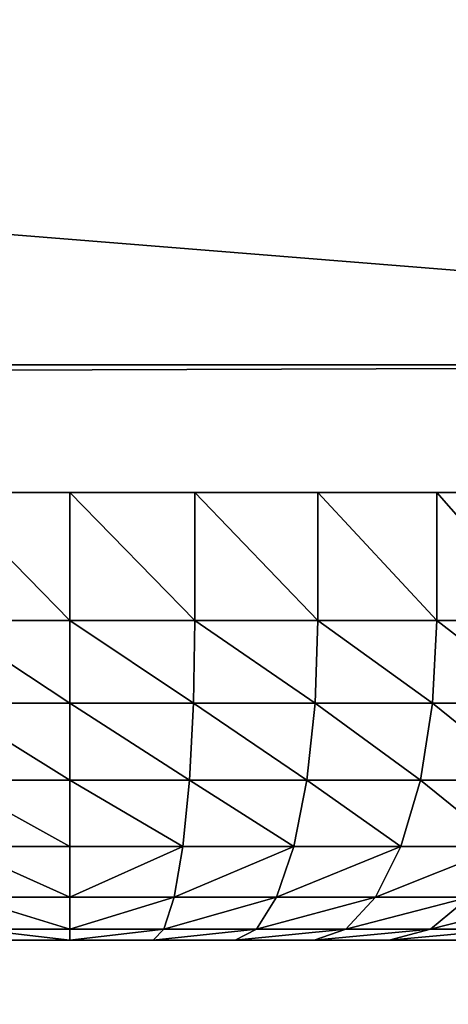
# Model space of a CAD drawing. Extents: x 1974 to 2774, y 935 to 1735.
# Drawn here: x 2644 to 2650, y 974 to 989 of the extents above; entities that cross this region are included whole.
import ezdxf

# ---------------------------------------------------------------- set-up
doc = ezdxf.new("R2010")
doc.units = 0
doc.header["$MEASUREMENT"] = 0
doc.layers.add('LAYER1', color=252, linetype='CONTINUOUS')

# ---------------------------------------------------------------- blocks, each defined once
blk = doc.blocks.new('GROEP_17')
at = {"layer": 'LAYER1'}
for p, q in [((8.919, 7, 7.075), (10.005, 7, 6.349)), ((10.005, 7, 23.651), (8.919, 7, 22.925)), ((10.005, 7, 6.349), (9.357, 6.83, 5.226)), ((10.005, 7, 23.651), (9.357, 6.83, 24.774)), ((10.005, 7, 6.349), (11.177, 7, 5.771)), ((11.177, 7, 24.229), (10.005, 7, 23.651)), ((10.681, 6.83, 4.573), (11.177, 7, 5.771)), ((10.681, 6.83, 25.427), (11.177, 7, 24.229)), ((11.177, 7, 5.771), (12.415, 7, 5.351)), ((12.415, 7, 24.649), (11.177, 7, 24.229)), ((12.415, 7, 5.351), (12.079, 6.83, 4.098)), ((12.415, 7, 24.649), (12.079, 6.83, 25.902)), ((12.415, 7, 5.351), (13.696, 7, 5.096)), ((13.696, 7, 24.904), (12.415, 7, 24.649)), ((13.527, 6.83, 3.81), (13.696, 7, 5.096)), ((13.527, 6.83, 26.19), (13.696, 7, 24.904)), ((13.696, 7, 5.096), (15, 7, 5.011)), ((15, 7, 24.989), (13.696, 7, 24.904)), ((15, 7, 5.011), (16.304, 7, 5.096)), ((16.304, 7, 24.904), (15, 7, 24.989)), ((15, 7, 24.989), (15, 6.83, 26.286)), ((15, 7, 5.011), (15, 6.83, 3.714)), ((9.357, 6.83, 5.226), (8.129, 6.83, 6.046)), ((8.129, 6.83, 23.954), (9.357, 6.83, 24.774)), ((9.357, 6.83, 5.226), (8.753, 6.33, 4.179)), ((9.357, 6.83, 24.774), (8.753, 6.33, 25.821)), ((9.357, 6.83, 24.774), (10.681, 6.83, 25.427)), ((10.681, 6.83, 4.573), (9.357, 6.83, 5.226)), ((10.219, 6.33, 3.456), (10.681, 6.83, 4.573)), ((10.219, 6.33, 26.544), (10.681, 6.83, 25.427)), ((12.079, 6.83, 4.098), (10.681, 6.83, 4.573)), ((10.681, 6.83, 25.427), (12.079, 6.83, 25.902)), ((12.079, 6.83, 4.098), (11.766, 6.33, 2.931)), ((12.079, 6.83, 25.902), (11.766, 6.33, 27.069)), ((12.079, 6.83, 25.902), (13.527, 6.83, 26.19)), ((13.527, 6.83, 3.81), (12.079, 6.83, 4.098)), ((13.369, 6.33, 2.612), (13.527, 6.83, 3.81)), ((13.369, 6.33, 27.388), (13.527, 6.83, 26.19)), ((15, 6.83, 3.714), (13.527, 6.83, 3.81)), ((13.527, 6.83, 26.19), (15, 6.83, 26.286)), ((15, 6.83, 26.286), (16.473, 6.83, 26.19)), ((15, 6.83, 26.286), (15, 6.33, 27.495)), ((15, 6.83, 3.714), (15, 6.33, 2.505)), ((16.473, 6.83, 3.81), (15, 6.83, 3.714)), ((8.753, 6.33, 25.821), (10.219, 6.33, 26.544)), ((10.219, 6.33, 3.456), (8.753, 6.33, 4.179)), ((9.821, 5.536, 2.498), (10.219, 6.33, 3.456)), ((9.821, 5.536, 27.502), (10.219, 6.33, 26.544)), ((11.766, 6.33, 2.931), (10.219, 6.33, 3.456)), ((10.219, 6.33, 26.544), (11.766, 6.33, 27.069)), ((11.766, 6.33, 2.931), (11.498, 5.536, 1.929)), ((11.766, 6.33, 27.069), (11.498, 5.536, 28.071)), ((11.766, 6.33, 27.069), (13.369, 6.33, 27.388)), ((13.369, 6.33, 2.612), (11.766, 6.33, 2.931)), ((13.234, 5.536, 1.583), (13.369, 6.33, 2.612)), ((13.234, 5.536, 28.417), (13.369, 6.33, 27.388)), ((15, 6.33, 2.505), (13.369, 6.33, 2.612)), ((13.369, 6.33, 27.388), (15, 6.33, 27.495)), ((15, 6.33, 27.495), (16.631, 6.33, 27.388)), ((15, 6.33, 27.495), (15, 5.536, 28.532)), ((15, 6.33, 2.505), (15, 5.536, 1.468)), ((16.631, 6.33, 2.612), (15, 6.33, 2.505)), ((8.234, 5.536, 26.719), (9.821, 5.536, 27.502)), ((9.821, 5.536, 2.498), (8.234, 5.536, 3.281)), ((9.517, 4.5, 1.762), (9.821, 5.536, 2.498)), ((9.517, 4.5, 28.238), (9.821, 5.536, 27.502)), ((11.498, 5.536, 1.929), (9.821, 5.536, 2.498)), ((9.821, 5.536, 27.502), (11.498, 5.536, 28.071)), ((11.498, 5.536, 1.929), (11.291, 4.5, 1.16)), ((11.498, 5.536, 28.071), (11.291, 4.5, 28.84)), ((11.498, 5.536, 28.071), (13.234, 5.536, 28.417)), ((13.234, 5.536, 1.583), (11.498, 5.536, 1.929)), ((13.13, 4.5, 0.794), (13.234, 5.536, 1.583)), ((13.13, 4.5, 29.206), (13.234, 5.536, 28.417)), ((15, 5.536, 1.468), (13.234, 5.536, 1.583)), ((13.234, 5.536, 28.417), (15, 5.536, 28.532)), ((15, 5.536, 28.532), (16.766, 5.536, 28.417)), ((15, 5.536, 28.532), (15, 4.5, 29.329)), ((15, 5.536, 1.468), (15, 4.5, 0.671)), ((16.766, 5.536, 1.583), (15, 5.536, 1.468)), ((7.836, 4.5, 27.409), (9.517, 4.5, 28.238)), ((9.517, 4.5, 1.762), (7.836, 4.5, 2.591)), ((9.325, 3.294, 1.3), (9.517, 4.5, 1.762)), ((9.325, 3.294, 28.7), (9.517, 4.5, 28.238)), ((11.291, 4.5, 1.16), (9.517, 4.5, 1.762)), ((9.517, 4.5, 28.238), (11.291, 4.5, 28.84)), ((11.291, 4.5, 1.16), (11.162, 3.294, 0.676)), ((11.291, 4.5, 28.84), (11.162, 3.294, 29.324)), ((11.291, 4.5, 28.84), (13.13, 4.5, 29.206)), ((13.13, 4.5, 0.794), (11.291, 4.5, 1.16)), ((13.064, 3.294, 0.298), (13.13, 4.5, 0.794)), ((13.064, 3.294, 29.702), (13.13, 4.5, 29.206)), ((15, 4.5, 0.671), (13.13, 4.5, 0.794)), ((13.13, 4.5, 29.206), (15, 4.5, 29.329)), ((15, 4.5, 29.329), (16.87, 4.5, 29.206)), ((15, 4.5, 29.329), (15, 3.294, 29.829)), ((15, 4.5, 0.671), (15, 3.294, 0.171)), ((16.87, 4.5, 0.794), (15, 4.5, 0.671)), ((7.585, 3.294, 27.843), (9.325, 3.294, 28.7)), ((9.325, 3.294, 1.3), (7.585, 3.294, 2.157)), ((9.26, 2, 1.142), (9.325, 3.294, 1.3)), ((9.26, 2, 28.858), (9.325, 3.294, 28.7)), ((11.162, 3.294, 0.676), (9.325, 3.294, 1.3)), ((9.325, 3.294, 28.7), (11.162, 3.294, 29.324)), ((11.162, 3.294, 0.676), (11.118, 2, 0.511)), ((11.162, 3.294, 29.324), (11.118, 2, 29.489)), ((11.162, 3.294, 29.324), (13.064, 3.294, 29.702)), ((13.064, 3.294, 0.298), (11.162, 3.294, 0.676)), ((13.042, 2, 0.128), (13.064, 3.294, 0.298)), ((13.042, 2, 29.872), (13.064, 3.294, 29.702)), ((15, 3.294, 0.171), (13.064, 3.294, 0.298)), ((13.064, 3.294, 29.702), (15, 3.294, 29.829)), ((15, 3.294, 29.829), (16.936, 3.294, 29.702)), ((15, 3.294, 29.829), (15, 2, 30)), ((15, 3.294, 0.171), (15, 2)), ((16.936, 3.294, 0.298), (15, 3.294, 0.171)), ((9.26, 2, 1.142), (7.5, 2, 2.01)), ((7.5, 2, 27.99), (9.26, 2, 28.858)), ((9.26, 0, 1.142), (9.26, 2, 1.142)), ((11.118, 2, 0.511), (9.26, 2, 1.142)), ((9.26, 0, 28.858), (9.26, 2, 28.858)), ((9.26, 2, 28.858), (11.118, 2, 29.489)), ((11.118, 0, 0.511), (11.118, 2, 0.511)), ((13.042, 2, 0.128), (11.118, 2, 0.511)), ((11.118, 2, 29.489), (13.042, 2, 29.872)), ((11.118, 0, 29.489), (11.118, 2, 29.489)), ((13.042, 0, 0.128), (13.042, 2, 0.128)), ((15, 2), (13.042, 2, 0.128)), ((13.042, 0, 29.872), (13.042, 2, 29.872)), ((13.042, 2, 29.872), (15, 2, 30)), ((15, 0), (15, 2)), ((16.958, 2, 0.128), (15, 2)), ((15, 0, 30), (15, 2, 30)), ((15, 2, 30), (16.958, 2, 29.872))]:
    blk.add_line(p, q, dxfattribs=at)
at = {"layer": 'LAYER1', "color": 9}
for p, q in [((7.5, 0, 2.01), (9.26, 0, 1.142)), ((9.26, 0, 28.858), (7.5, 0, 27.99)), ((9.26, 0, 1.142), (11.118, 0, 0.511)), ((11.118, 0, 29.489), (9.26, 0, 28.858)), ((11.118, 0, 0.511), (13.042, 0, 0.128)), ((13.042, 0, 29.872), (11.118, 0, 29.489)), ((13.042, 0, 0.128), (15, 0)), ((15, 0, 30), (13.042, 0, 29.872)), ((15, 0), (16.958, 0, 0.128)), ((16.958, 0, 29.872), (15, 0, 30))]:
    blk.add_line(p, q, dxfattribs=at)
mesh = blk.add_polyface(dxfattribs=at)
corners = [(13.696, 7, 5.096), (16.304, 7, 5.096), (15, 7, 5.011), (12.415, 7, 5.351), (17.585, 7, 5.351), (11.177, 7, 5.771), (18.823, 7, 5.771), (10.005, 7, 6.349), (19.995, 7, 6.349), (21.081, 7, 7.075), (8.919, 7, 7.075), (7.937, 7, 7.937), (22.063, 7, 7.937), (7.075, 7, 8.919), (22.925, 7, 8.919), (6.349, 7, 10.005), (23.651, 7, 10.005), (24.229, 7, 11.177), (5.771, 7, 11.177), (5.351, 7, 12.415), (24.649, 7, 12.415), (5.096, 7, 13.696), (24.904, 7, 13.696), (5.011, 7, 15), (24.989, 7, 15), (5.096, 7, 16.304), (24.904, 7, 16.304), (5.351, 7, 17.585), (24.649, 7, 17.585), (5.771, 7, 18.823), (24.229, 7, 18.823), (6.349, 7, 19.995), (23.651, 7, 19.995), (22.925, 7, 21.081), (7.075, 7, 21.081), (7.937, 7, 22.063), (22.063, 7, 22.063), (8.919, 7, 22.925), (21.081, 7, 22.925), (19.995, 7, 23.651), (10.005, 7, 23.651), (18.823, 7, 24.229), (11.177, 7, 24.229), (12.415, 7, 24.649), (17.585, 7, 24.649), (13.696, 7, 24.904), (16.304, 7, 24.904), (15, 7, 24.989)]
mesh.append_faces([[corners[k] for k in face] for face in [(0, 1, 2), (46, 45, 47)]], dxfattribs={"vtx0": -1, "color": 9})
mesh.append_faces([[corners[k] for k in face] for face in [(1, 3, 4), (4, 5, 6), (6, 7, 8), (8, 7, 9), (9, 11, 12), (12, 13, 14), (14, 15, 16), (16, 15, 17), (17, 19, 20), (20, 21, 22), (22, 23, 24), (24, 25, 26), (26, 27, 28), (28, 29, 30), (30, 31, 32), (32, 31, 33), (33, 35, 36), (36, 37, 38), (38, 37, 39), (39, 40, 41), (41, 43, 44), (44, 45, 46)]], dxfattribs={"vtx0": -1, "vtx1": -1, "color": 9})
mesh.append_faces([[corners[k] for k in face] for face in [(1, 0, 3), (4, 3, 5), (6, 5, 7), (9, 7, 10), (9, 10, 11), (12, 11, 13), (14, 13, 15), (17, 15, 18), (17, 18, 19), (20, 19, 21), (22, 21, 23), (24, 23, 25), (26, 25, 27), (28, 27, 29), (30, 29, 31), (33, 31, 34), (33, 34, 35), (36, 35, 37), (39, 37, 40), (41, 40, 42), (41, 42, 43), (44, 43, 45)]], dxfattribs={"vtx0": -1, "vtx2": -1, "color": 9})
mesh = blk.add_polyface(dxfattribs=at)
corners = [(8.129, 6.83, 6.046), (10.005, 7, 6.349), (9.357, 6.83, 5.226), (8.919, 7, 7.075)]
mesh.append_faces([[corners[k] for k in face] for face in [(0, 1, 2), (1, 0, 3)]], dxfattribs={"vtx0": -1, "color": 9})
mesh = blk.add_polyface(dxfattribs=at)
corners = [(8.129, 6.83, 23.954), (10.005, 7, 23.651), (8.919, 7, 22.925), (9.357, 6.83, 24.774)]
mesh.append_faces([[corners[k] for k in face] for face in [(0, 1, 2), (1, 0, 3)]], dxfattribs={"vtx0": -1, "color": 9})
mesh = blk.add_polyface(dxfattribs=at)
corners = [(9.357, 6.83, 24.774), (11.177, 7, 24.229), (10.005, 7, 23.651), (10.681, 6.83, 25.427)]
mesh.append_faces([[corners[k] for k in face] for face in [(0, 1, 2), (1, 0, 3)]], dxfattribs={"vtx0": -1, "color": 9})
mesh = blk.add_polyface(dxfattribs=at)
corners = [(9.357, 6.83, 5.226), (11.177, 7, 5.771), (10.681, 6.83, 4.573), (10.005, 7, 6.349)]
mesh.append_faces([[corners[k] for k in face] for face in [(0, 1, 2), (1, 0, 3)]], dxfattribs={"vtx0": -1, "color": 9})
mesh = blk.add_polyface(dxfattribs=at)
corners = [(10.681, 6.83, 4.573), (12.415, 7, 5.351), (12.079, 6.83, 4.098), (11.177, 7, 5.771)]
mesh.append_faces([[corners[k] for k in face] for face in [(0, 1, 2), (1, 0, 3)]], dxfattribs={"vtx0": -1, "color": 9})
mesh = blk.add_polyface(dxfattribs=at)
corners = [(10.681, 6.83, 25.427), (12.415, 7, 24.649), (11.177, 7, 24.229), (12.079, 6.83, 25.902)]
mesh.append_faces([[corners[k] for k in face] for face in [(0, 1, 2), (1, 0, 3)]], dxfattribs={"vtx0": -1, "color": 9})
mesh = blk.add_polyface(dxfattribs=at)
corners = [(12.079, 6.83, 25.902), (13.696, 7, 24.904), (12.415, 7, 24.649), (13.527, 6.83, 26.19)]
mesh.append_faces([[corners[k] for k in face] for face in [(0, 1, 2), (1, 0, 3)]], dxfattribs={"vtx0": -1, "color": 9})
mesh = blk.add_polyface(dxfattribs=at)
corners = [(12.079, 6.83, 4.098), (13.696, 7, 5.096), (13.527, 6.83, 3.81), (12.415, 7, 5.351)]
mesh.append_faces([[corners[k] for k in face] for face in [(0, 1, 2), (1, 0, 3)]], dxfattribs={"vtx0": -1, "color": 9})
mesh = blk.add_polyface(dxfattribs=at)
corners = [(13.527, 6.83, 3.81), (15, 7, 5.011), (15, 6.83, 3.714), (13.696, 7, 5.096)]
mesh.append_faces([[corners[k] for k in face] for face in [(0, 1, 2), (1, 0, 3)]], dxfattribs={"vtx0": -1, "color": 9})
mesh = blk.add_polyface(dxfattribs=at)
corners = [(13.527, 6.83, 26.19), (15, 7, 24.989), (13.696, 7, 24.904), (15, 6.83, 26.286)]
mesh.append_faces([[corners[k] for k in face] for face in [(0, 1, 2), (1, 0, 3)]], dxfattribs={"vtx0": -1, "color": 9})
mesh = blk.add_polyface(dxfattribs=at)
corners = [(15, 7, 24.989), (16.473, 6.83, 26.19), (16.304, 7, 24.904), (15, 6.83, 26.286)]
mesh.append_faces([[corners[k] for k in face] for face in [(0, 1, 2), (1, 0, 3)]], dxfattribs={"vtx0": -1, "color": 9})
mesh = blk.add_polyface(dxfattribs=at)
corners = [(15, 7, 5.011), (16.473, 6.83, 3.81), (15, 6.83, 3.714), (16.304, 7, 5.096)]
mesh.append_faces([[corners[k] for k in face] for face in [(0, 1, 2), (1, 0, 3)]], dxfattribs={"vtx0": -1, "color": 9})
mesh = blk.add_polyface(dxfattribs=at)
corners = [(7.394, 6.33, 5.087), (9.357, 6.83, 5.226), (8.753, 6.33, 4.179), (8.129, 6.83, 6.046)]
mesh.append_faces([[corners[k] for k in face] for face in [(0, 1, 2), (1, 0, 3)]], dxfattribs={"vtx0": -1, "color": 9})
mesh = blk.add_polyface(dxfattribs=at)
corners = [(7.394, 6.33, 24.913), (9.357, 6.83, 24.774), (8.129, 6.83, 23.954), (8.753, 6.33, 25.821)]
mesh.append_faces([[corners[k] for k in face] for face in [(0, 1, 2), (1, 0, 3)]], dxfattribs={"vtx0": -1, "color": 9})
mesh = blk.add_polyface(dxfattribs=at)
corners = [(8.753, 6.33, 25.821), (10.681, 6.83, 25.427), (9.357, 6.83, 24.774), (10.219, 6.33, 26.544)]
mesh.append_faces([[corners[k] for k in face] for face in [(0, 1, 2), (1, 0, 3)]], dxfattribs={"vtx0": -1, "color": 9})
mesh = blk.add_polyface(dxfattribs=at)
corners = [(8.753, 6.33, 4.179), (10.681, 6.83, 4.573), (10.219, 6.33, 3.456), (9.357, 6.83, 5.226)]
mesh.append_faces([[corners[k] for k in face] for face in [(0, 1, 2), (1, 0, 3)]], dxfattribs={"vtx0": -1, "color": 9})
mesh = blk.add_polyface(dxfattribs=at)
corners = [(10.219, 6.33, 3.456), (12.079, 6.83, 4.098), (11.766, 6.33, 2.931), (10.681, 6.83, 4.573)]
mesh.append_faces([[corners[k] for k in face] for face in [(0, 1, 2), (1, 0, 3)]], dxfattribs={"vtx0": -1, "color": 9})
mesh = blk.add_polyface(dxfattribs=at)
corners = [(10.219, 6.33, 26.544), (12.079, 6.83, 25.902), (10.681, 6.83, 25.427), (11.766, 6.33, 27.069)]
mesh.append_faces([[corners[k] for k in face] for face in [(0, 1, 2), (1, 0, 3)]], dxfattribs={"vtx0": -1, "color": 9})
mesh = blk.add_polyface(dxfattribs=at)
corners = [(11.766, 6.33, 27.069), (13.527, 6.83, 26.19), (12.079, 6.83, 25.902), (13.369, 6.33, 27.388)]
mesh.append_faces([[corners[k] for k in face] for face in [(0, 1, 2), (1, 0, 3)]], dxfattribs={"vtx0": -1, "color": 9})
mesh = blk.add_polyface(dxfattribs=at)
corners = [(11.766, 6.33, 2.931), (13.527, 6.83, 3.81), (13.369, 6.33, 2.612), (12.079, 6.83, 4.098)]
mesh.append_faces([[corners[k] for k in face] for face in [(0, 1, 2), (1, 0, 3)]], dxfattribs={"vtx0": -1, "color": 9})
mesh = blk.add_polyface(dxfattribs=at)
corners = [(13.369, 6.33, 2.612), (15, 6.83, 3.714), (15, 6.33, 2.505), (13.527, 6.83, 3.81)]
mesh.append_faces([[corners[k] for k in face] for face in [(0, 1, 2), (1, 0, 3)]], dxfattribs={"vtx0": -1, "color": 9})
mesh = blk.add_polyface(dxfattribs=at)
corners = [(13.369, 6.33, 27.388), (15, 6.83, 26.286), (13.527, 6.83, 26.19), (15, 6.33, 27.495)]
mesh.append_faces([[corners[k] for k in face] for face in [(0, 1, 2), (1, 0, 3)]], dxfattribs={"vtx0": -1, "color": 9})
mesh = blk.add_polyface(dxfattribs=at)
corners = [(15, 6.83, 26.286), (16.631, 6.33, 27.388), (16.473, 6.83, 26.19), (15, 6.33, 27.495)]
mesh.append_faces([[corners[k] for k in face] for face in [(0, 1, 2), (1, 0, 3)]], dxfattribs={"vtx0": -1, "color": 9})
mesh = blk.add_polyface(dxfattribs=at)
corners = [(15, 6.83, 3.714), (16.631, 6.33, 2.612), (15, 6.33, 2.505), (16.473, 6.83, 3.81)]
mesh.append_faces([[corners[k] for k in face] for face in [(0, 1, 2), (1, 0, 3)]], dxfattribs={"vtx0": -1, "color": 9})
mesh = blk.add_polyface(dxfattribs=at)
corners = [(8.234, 5.536, 26.719), (10.219, 6.33, 26.544), (8.753, 6.33, 25.821), (9.821, 5.536, 27.502)]
mesh.append_faces([[corners[k] for k in face] for face in [(0, 1, 2), (1, 0, 3)]], dxfattribs={"vtx0": -1, "color": 9})
mesh = blk.add_polyface(dxfattribs=at)
corners = [(8.234, 5.536, 3.281), (10.219, 6.33, 3.456), (9.821, 5.536, 2.498), (8.753, 6.33, 4.179)]
mesh.append_faces([[corners[k] for k in face] for face in [(0, 1, 2), (1, 0, 3)]], dxfattribs={"vtx0": -1, "color": 9})
mesh = blk.add_polyface(dxfattribs=at)
corners = [(9.821, 5.536, 2.498), (11.766, 6.33, 2.931), (11.498, 5.536, 1.929), (10.219, 6.33, 3.456)]
mesh.append_faces([[corners[k] for k in face] for face in [(0, 1, 2), (1, 0, 3)]], dxfattribs={"vtx0": -1, "color": 9})
mesh = blk.add_polyface(dxfattribs=at)
corners = [(9.821, 5.536, 27.502), (11.766, 6.33, 27.069), (10.219, 6.33, 26.544), (11.498, 5.536, 28.071)]
mesh.append_faces([[corners[k] for k in face] for face in [(0, 1, 2), (1, 0, 3)]], dxfattribs={"vtx0": -1, "color": 9})
mesh = blk.add_polyface(dxfattribs=at)
corners = [(11.498, 5.536, 28.071), (13.369, 6.33, 27.388), (11.766, 6.33, 27.069), (13.234, 5.536, 28.417)]
mesh.append_faces([[corners[k] for k in face] for face in [(0, 1, 2), (1, 0, 3)]], dxfattribs={"vtx0": -1, "color": 9})
mesh = blk.add_polyface(dxfattribs=at)
corners = [(11.498, 5.536, 1.929), (13.369, 6.33, 2.612), (13.234, 5.536, 1.583), (11.766, 6.33, 2.931)]
mesh.append_faces([[corners[k] for k in face] for face in [(0, 1, 2), (1, 0, 3)]], dxfattribs={"vtx0": -1, "color": 9})
mesh = blk.add_polyface(dxfattribs=at)
corners = [(13.234, 5.536, 1.583), (15, 6.33, 2.505), (15, 5.536, 1.468), (13.369, 6.33, 2.612)]
mesh.append_faces([[corners[k] for k in face] for face in [(0, 1, 2), (1, 0, 3)]], dxfattribs={"vtx0": -1, "color": 9})
mesh = blk.add_polyface(dxfattribs=at)
corners = [(13.234, 5.536, 28.417), (15, 6.33, 27.495), (13.369, 6.33, 27.388), (15, 5.536, 28.532)]
mesh.append_faces([[corners[k] for k in face] for face in [(0, 1, 2), (1, 0, 3)]], dxfattribs={"vtx0": -1, "color": 9})
mesh = blk.add_polyface(dxfattribs=at)
corners = [(15, 6.33, 27.495), (16.766, 5.536, 28.417), (16.631, 6.33, 27.388), (15, 5.536, 28.532)]
mesh.append_faces([[corners[k] for k in face] for face in [(0, 1, 2), (1, 0, 3)]], dxfattribs={"vtx0": -1, "color": 9})
mesh = blk.add_polyface(dxfattribs=at)
corners = [(15, 6.33, 2.505), (16.766, 5.536, 1.583), (15, 5.536, 1.468), (16.631, 6.33, 2.612)]
mesh.append_faces([[corners[k] for k in face] for face in [(0, 1, 2), (1, 0, 3)]], dxfattribs={"vtx0": -1, "color": 9})
mesh = blk.add_polyface(dxfattribs=at)
corners = [(9.517, 4.5, 28.238), (8.234, 5.536, 26.719), (7.836, 4.5, 27.409), (9.821, 5.536, 27.502)]
mesh.append_faces([[corners[k] for k in face] for face in [(0, 1, 2), (1, 0, 3)]], dxfattribs={"vtx0": -1, "color": 9})
mesh = blk.add_polyface(dxfattribs=at)
corners = [(8.234, 5.536, 3.281), (9.517, 4.5, 1.762), (7.836, 4.5, 2.591), (9.821, 5.536, 2.498)]
mesh.append_faces([[corners[k] for k in face] for face in [(0, 1, 2), (1, 0, 3)]], dxfattribs={"vtx0": -1, "color": 9})
mesh = blk.add_polyface(dxfattribs=at)
corners = [(9.821, 5.536, 2.498), (11.291, 4.5, 1.16), (9.517, 4.5, 1.762), (11.498, 5.536, 1.929)]
mesh.append_faces([[corners[k] for k in face] for face in [(0, 1, 2), (1, 0, 3)]], dxfattribs={"vtx0": -1, "color": 9})
mesh = blk.add_polyface(dxfattribs=at)
corners = [(11.291, 4.5, 28.84), (9.821, 5.536, 27.502), (9.517, 4.5, 28.238), (11.498, 5.536, 28.071)]
mesh.append_faces([[corners[k] for k in face] for face in [(0, 1, 2), (1, 0, 3)]], dxfattribs={"vtx0": -1, "color": 9})
mesh = blk.add_polyface(dxfattribs=at)
corners = [(13.13, 4.5, 29.206), (11.498, 5.536, 28.071), (11.291, 4.5, 28.84), (13.234, 5.536, 28.417)]
mesh.append_faces([[corners[k] for k in face] for face in [(0, 1, 2), (1, 0, 3)]], dxfattribs={"vtx0": -1, "color": 9})
mesh = blk.add_polyface(dxfattribs=at)
corners = [(11.498, 5.536, 1.929), (13.13, 4.5, 0.794), (11.291, 4.5, 1.16), (13.234, 5.536, 1.583)]
mesh.append_faces([[corners[k] for k in face] for face in [(0, 1, 2), (1, 0, 3)]], dxfattribs={"vtx0": -1, "color": 9})
mesh = blk.add_polyface(dxfattribs=at)
corners = [(13.234, 5.536, 1.583), (15, 4.5, 0.671), (13.13, 4.5, 0.794), (15, 5.536, 1.468)]
mesh.append_faces([[corners[k] for k in face] for face in [(0, 1, 2), (1, 0, 3)]], dxfattribs={"vtx0": -1, "color": 9})
mesh = blk.add_polyface(dxfattribs=at)
corners = [(15, 4.5, 29.329), (13.234, 5.536, 28.417), (13.13, 4.5, 29.206), (15, 5.536, 28.532)]
mesh.append_faces([[corners[k] for k in face] for face in [(0, 1, 2), (1, 0, 3)]], dxfattribs={"vtx0": -1, "color": 9})
mesh = blk.add_polyface(dxfattribs=at)
corners = [(16.87, 4.5, 29.206), (15, 5.536, 28.532), (15, 4.5, 29.329), (16.766, 5.536, 28.417)]
mesh.append_faces([[corners[k] for k in face] for face in [(0, 1, 2), (1, 0, 3)]], dxfattribs={"vtx0": -1, "color": 9})
mesh = blk.add_polyface(dxfattribs=at)
corners = [(15, 5.536, 1.468), (16.87, 4.5, 0.794), (15, 4.5, 0.671), (16.766, 5.536, 1.583)]
mesh.append_faces([[corners[k] for k in face] for face in [(0, 1, 2), (1, 0, 3)]], dxfattribs={"vtx0": -1, "color": 9})
mesh = blk.add_polyface(dxfattribs=at)
corners = [(9.325, 3.294, 28.7), (7.836, 4.5, 27.409), (7.585, 3.294, 27.843), (9.517, 4.5, 28.238)]
mesh.append_faces([[corners[k] for k in face] for face in [(0, 1, 2), (1, 0, 3)]], dxfattribs={"vtx0": -1, "color": 9})
mesh = blk.add_polyface(dxfattribs=at)
corners = [(7.836, 4.5, 2.591), (9.325, 3.294, 1.3), (7.585, 3.294, 2.157), (9.517, 4.5, 1.762)]
mesh.append_faces([[corners[k] for k in face] for face in [(0, 1, 2), (1, 0, 3)]], dxfattribs={"vtx0": -1, "color": 9})
mesh = blk.add_polyface(dxfattribs=at)
corners = [(9.517, 4.5, 1.762), (11.162, 3.294, 0.676), (9.325, 3.294, 1.3), (11.291, 4.5, 1.16)]
mesh.append_faces([[corners[k] for k in face] for face in [(0, 1, 2), (1, 0, 3)]], dxfattribs={"vtx0": -1, "color": 9})
mesh = blk.add_polyface(dxfattribs=at)
corners = [(11.162, 3.294, 29.324), (9.517, 4.5, 28.238), (9.325, 3.294, 28.7), (11.291, 4.5, 28.84)]
mesh.append_faces([[corners[k] for k in face] for face in [(0, 1, 2), (1, 0, 3)]], dxfattribs={"vtx0": -1, "color": 9})
mesh = blk.add_polyface(dxfattribs=at)
corners = [(13.064, 3.294, 29.702), (11.291, 4.5, 28.84), (11.162, 3.294, 29.324), (13.13, 4.5, 29.206)]
mesh.append_faces([[corners[k] for k in face] for face in [(0, 1, 2), (1, 0, 3)]], dxfattribs={"vtx0": -1, "color": 9})
mesh = blk.add_polyface(dxfattribs=at)
corners = [(11.291, 4.5, 1.16), (13.064, 3.294, 0.298), (11.162, 3.294, 0.676), (13.13, 4.5, 0.794)]
mesh.append_faces([[corners[k] for k in face] for face in [(0, 1, 2), (1, 0, 3)]], dxfattribs={"vtx0": -1, "color": 9})
mesh = blk.add_polyface(dxfattribs=at)
corners = [(13.13, 4.5, 0.794), (15, 3.294, 0.171), (13.064, 3.294, 0.298), (15, 4.5, 0.671)]
mesh.append_faces([[corners[k] for k in face] for face in [(0, 1, 2), (1, 0, 3)]], dxfattribs={"vtx0": -1, "color": 9})
mesh = blk.add_polyface(dxfattribs=at)
corners = [(15, 3.294, 29.829), (13.13, 4.5, 29.206), (13.064, 3.294, 29.702), (15, 4.5, 29.329)]
mesh.append_faces([[corners[k] for k in face] for face in [(0, 1, 2), (1, 0, 3)]], dxfattribs={"vtx0": -1, "color": 9})
mesh = blk.add_polyface(dxfattribs=at)
corners = [(16.936, 3.294, 29.702), (15, 4.5, 29.329), (15, 3.294, 29.829), (16.87, 4.5, 29.206)]
mesh.append_faces([[corners[k] for k in face] for face in [(0, 1, 2), (1, 0, 3)]], dxfattribs={"vtx0": -1, "color": 9})
mesh = blk.add_polyface(dxfattribs=at)
corners = [(15, 4.5, 0.671), (16.936, 3.294, 0.298), (15, 3.294, 0.171), (16.87, 4.5, 0.794)]
mesh.append_faces([[corners[k] for k in face] for face in [(0, 1, 2), (1, 0, 3)]], dxfattribs={"vtx0": -1, "color": 9})
mesh = blk.add_polyface(dxfattribs=at)
corners = [(9.26, 2, 28.858), (7.585, 3.294, 27.843), (7.5, 2, 27.99), (9.325, 3.294, 28.7)]
mesh.append_faces([[corners[k] for k in face] for face in [(0, 1, 2), (1, 0, 3)]], dxfattribs={"vtx0": -1, "color": 9})
mesh = blk.add_polyface(dxfattribs=at)
corners = [(7.585, 3.294, 2.157), (9.26, 2, 1.142), (7.5, 2, 2.01), (9.325, 3.294, 1.3)]
mesh.append_faces([[corners[k] for k in face] for face in [(0, 1, 2), (1, 0, 3)]], dxfattribs={"vtx0": -1, "color": 9})
mesh = blk.add_polyface(dxfattribs=at)
corners = [(9.325, 3.294, 1.3), (11.118, 2, 0.511), (9.26, 2, 1.142), (11.162, 3.294, 0.676)]
mesh.append_faces([[corners[k] for k in face] for face in [(0, 1, 2), (1, 0, 3)]], dxfattribs={"vtx0": -1, "color": 9})
mesh = blk.add_polyface(dxfattribs=at)
corners = [(11.118, 2, 29.489), (9.325, 3.294, 28.7), (9.26, 2, 28.858), (11.162, 3.294, 29.324)]
mesh.append_faces([[corners[k] for k in face] for face in [(0, 1, 2), (1, 0, 3)]], dxfattribs={"vtx0": -1, "color": 9})
mesh = blk.add_polyface(dxfattribs=at)
corners = [(13.042, 2, 29.872), (11.162, 3.294, 29.324), (11.118, 2, 29.489), (13.064, 3.294, 29.702)]
mesh.append_faces([[corners[k] for k in face] for face in [(0, 1, 2), (1, 0, 3)]], dxfattribs={"vtx0": -1, "color": 9})
mesh = blk.add_polyface(dxfattribs=at)
corners = [(11.162, 3.294, 0.676), (13.042, 2, 0.128), (11.118, 2, 0.511), (13.064, 3.294, 0.298)]
mesh.append_faces([[corners[k] for k in face] for face in [(0, 1, 2), (1, 0, 3)]], dxfattribs={"vtx0": -1, "color": 9})
mesh = blk.add_polyface(dxfattribs=at)
corners = [(13.064, 3.294, 0.298), (15, 2), (13.042, 2, 0.128), (15, 3.294, 0.171)]
mesh.append_faces([[corners[k] for k in face] for face in [(0, 1, 2), (1, 0, 3)]], dxfattribs={"vtx0": -1, "color": 9})
mesh = blk.add_polyface(dxfattribs=at)
corners = [(15, 2, 30), (13.064, 3.294, 29.702), (13.042, 2, 29.872), (15, 3.294, 29.829)]
mesh.append_faces([[corners[k] for k in face] for face in [(0, 1, 2), (1, 0, 3)]], dxfattribs={"vtx0": -1, "color": 9})
mesh = blk.add_polyface(dxfattribs=at)
corners = [(16.958, 2, 29.872), (15, 3.294, 29.829), (15, 2, 30), (16.936, 3.294, 29.702)]
mesh.append_faces([[corners[k] for k in face] for face in [(0, 1, 2), (1, 0, 3)]], dxfattribs={"vtx0": -1, "color": 9})
mesh = blk.add_polyface(dxfattribs=at)
corners = [(15, 3.294, 0.171), (16.958, 2, 0.128), (15, 2), (16.936, 3.294, 0.298)]
mesh.append_faces([[corners[k] for k in face] for face in [(0, 1, 2), (1, 0, 3)]], dxfattribs={"vtx0": -1, "color": 9})
mesh = blk.add_polyface(dxfattribs=at)
corners = [(7.5, 2, 2.01), (9.26, 0, 1.142), (7.5, 0, 2.01), (9.26, 2, 1.142)]
mesh.append_faces([[corners[k] for k in face] for face in [(0, 1, 2), (1, 0, 3)]], dxfattribs={"vtx0": -1, "color": 9})
mesh = blk.add_polyface(dxfattribs=at)
corners = [(9.26, 0, 28.858), (7.5, 2, 27.99), (7.5, 0, 27.99), (9.26, 2, 28.858)]
mesh.append_faces([[corners[k] for k in face] for face in [(0, 1, 2), (1, 0, 3)]], dxfattribs={"vtx0": -1, "color": 9})
mesh = blk.add_polyface(dxfattribs=at)
corners = [(9.26, 2, 1.142), (11.118, 0, 0.511), (9.26, 0, 1.142), (11.118, 2, 0.511)]
mesh.append_faces([[corners[k] for k in face] for face in [(0, 1, 2), (1, 0, 3)]], dxfattribs={"vtx0": -1, "color": 9})
mesh = blk.add_polyface(dxfattribs=at)
corners = [(11.118, 0, 29.489), (9.26, 2, 28.858), (9.26, 0, 28.858), (11.118, 2, 29.489)]
mesh.append_faces([[corners[k] for k in face] for face in [(0, 1, 2), (1, 0, 3)]], dxfattribs={"vtx0": -1, "color": 9})
mesh = blk.add_polyface(dxfattribs=at)
corners = [(11.118, 2, 0.511), (13.042, 0, 0.128), (11.118, 0, 0.511), (13.042, 2, 0.128)]
mesh.append_faces([[corners[k] for k in face] for face in [(0, 1, 2), (1, 0, 3)]], dxfattribs={"vtx0": -1, "color": 9})
mesh = blk.add_polyface(dxfattribs=at)
corners = [(13.042, 0, 29.872), (11.118, 2, 29.489), (11.118, 0, 29.489), (13.042, 2, 29.872)]
mesh.append_faces([[corners[k] for k in face] for face in [(0, 1, 2), (1, 0, 3)]], dxfattribs={"vtx0": -1, "color": 9})
mesh = blk.add_polyface(dxfattribs=at)
corners = [(13.042, 2, 0.128), (15, 0), (13.042, 0, 0.128), (15, 2)]
mesh.append_faces([[corners[k] for k in face] for face in [(0, 1, 2), (1, 0, 3)]], dxfattribs={"vtx0": -1, "color": 9})
mesh = blk.add_polyface(dxfattribs=at)
corners = [(15, 0, 30), (13.042, 2, 29.872), (13.042, 0, 29.872), (15, 2, 30)]
mesh.append_faces([[corners[k] for k in face] for face in [(0, 1, 2), (1, 0, 3)]], dxfattribs={"vtx0": -1, "color": 9})
mesh = blk.add_polyface(dxfattribs=at)
corners = [(15, 2), (16.958, 0, 0.128), (15, 0), (16.958, 2, 0.128)]
mesh.append_faces([[corners[k] for k in face] for face in [(0, 1, 2), (1, 0, 3)]], dxfattribs={"vtx0": -1, "color": 9})
mesh = blk.add_polyface(dxfattribs=at)
corners = [(16.958, 0, 29.872), (15, 2, 30), (15, 0, 30), (16.958, 2, 29.872)]
mesh.append_faces([[corners[k] for k in face] for face in [(0, 1, 2), (1, 0, 3)]], dxfattribs={"vtx0": -1, "color": 9})
blk = doc.blocks.new('GROEP_6')
at = {"layer": 'LAYER1', "color": 250}
mesh = blk.add_polyface(dxfattribs=at)
corners = [(997.76, 143), (201.76, 2), (201.76, 143), (997.76, 2)]
mesh.append_faces([[corners[k] for k in face] for face in [(0, 1, 2), (1, 0, 3)]], dxfattribs={"vtx0": -1, "color": 250})
mesh = blk.add_polyface(dxfattribs=at)
corners = [(997.76, 2, 50), (201.76, 143, 50), (201.76, 2, 50), (997.76, 143, 50)]
mesh.append_faces([[corners[k] for k in face] for face in [(0, 1, 2), (1, 0, 3)]], dxfattribs={"vtx0": -1, "color": 250})
blk = doc.blocks.new('GROEP_9')
at = {"layer": 'LAYER1'}
blk.add_blockref('GROEP_6', (0, -5), dxfattribs=at)
blk = doc.blocks.new('GROEP_3')
at = {"layer": 'LAYER1'}
for p, q in [((-117.882, 12, 50), (693.882, 12, 50)), ((693.882, 12, -20), (-117.882, 12, -20)), ((-115.529, 10, 48), (691.529, 10, 48)), ((-115.529, 10, -18), (691.529, 10, -18))]:
    blk.add_line(p, q, dxfattribs=at)
at = {"layer": 'LAYER1', "color": 250}
mesh = blk.add_polyface(dxfattribs=at)
corners = [(693.882, 12, 50), (-117.882, 60, 50), (-117.882, 12, 50), (693.882, 60, 50)]
mesh.append_faces([[corners[k] for k in face] for face in [(0, 1, 2), (1, 0, 3)]], dxfattribs={"vtx0": -1, "color": 250})
mesh = blk.add_polyface(dxfattribs=at)
corners = [(-117.882, 60, -20), (693.882, 12, -20), (-117.882, 12, -20), (693.882, 60, -20)]
mesh.append_faces([[corners[k] for k in face] for face in [(0, 1, 2), (1, 0, 3)]], dxfattribs={"vtx0": -1, "color": 250})
mesh = blk.add_polyface(dxfattribs=at)
corners = [(693.882, 12, -20), (-115.529, 10, -18), (-117.882, 12, -20), (691.529, 10, -18)]
mesh.append_faces([[corners[k] for k in face] for face in [(0, 1, 2), (1, 0, 3)]], dxfattribs={"vtx0": -1, "color": 250})
mesh = blk.add_polyface(dxfattribs=at)
corners = [(-115.529, 10, 48), (693.882, 12, 50), (-117.882, 12, 50), (691.529, 10, 48)]
mesh.append_faces([[corners[k] for k in face] for face in [(0, 1, 2), (1, 0, 3)]], dxfattribs={"vtx0": -1, "color": 250})
mesh = blk.add_polyface(dxfattribs=at)
corners = [(691.529, 10, 48), (-115.529, 10, -18), (691.529, 10, -18), (-115.529, 10, 48)]
mesh.append_faces([[corners[k] for k in face] for face in [(0, 1, 2), (1, 0, 3)]], dxfattribs={"vtx0": -1, "color": 250})

msp = doc.modelspace()

# ---------------------------------------------------------------- block references
at = {"layer": 'LAYER1'}
msp.add_blockref('GROEP_9', (1774.206, 940.024, 730), dxfattribs=at)
at = {"layer": 'LAYER1', "xscale": 0.7391304347815635, "rotation": -1.510810246558134e-10}
msp.add_blockref('GROEP_3', (2156.097, 971.831, 678), dxfattribs=at)
at = {"layer": 'LAYER1', "rotation": -179.9999974386618}
msp.add_blockref('GROEP_17', (2659.458, 981.831, 667.735), dxfattribs=at)

doc.saveas('drawing.dxf')
